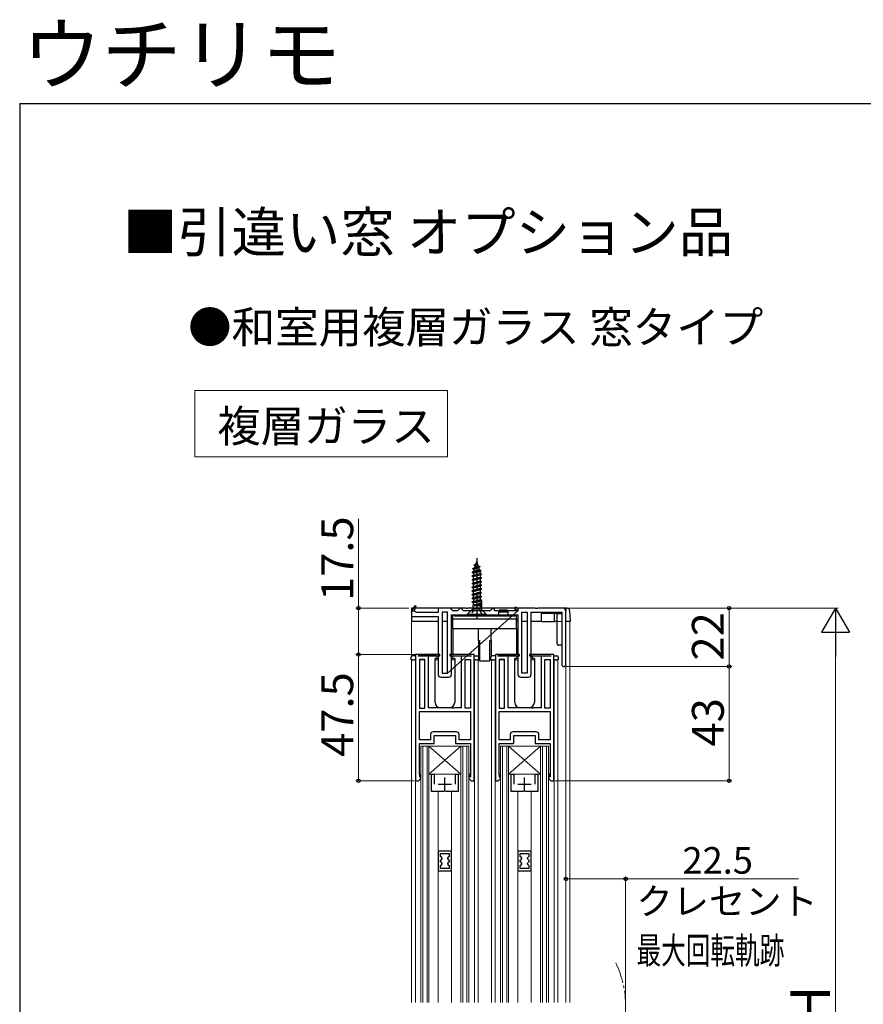
# Model space of a CAD drawing. Extents: x 105 to 1155, y 126 to 1688.
# Drawn here: x 105 to 423, y 1317 to 1688 of the extents above; entities that cross this region are included whole.
import ezdxf

# ---------------------------------------------------------------- set-up
doc = ezdxf.new("R2010")
doc.units = 0
doc.linetypes.add('YCENTER_1', pattern=[13, 10, -1, 1, -1])
doc.linetypes.add('YHIDDEN_1', pattern=[4, 3, -1])
for name, color, linetype, lineweight in [('USER1', 3, 'CONTINUOUS', 13), ('YKK_11', 7, 'CONTINUOUS', 30), ('YKK_12', 2, 'CONTINUOUS', 13), ('YKK_13', 4, 'CONTINUOUS', 30), ('YKK_D', 6, 'CONTINUOUS', 13), ('YKK_ZWAK', 7, 'CONTINUOUS', 30)]:
    doc.layers.add(name, color=color, linetype=linetype, lineweight=lineweight)
doc.styles.add('text-b', font='txt')

msp = doc.modelspace()

# ---------------------------------------------------------------- linework, layer by layer
at = {"layer": 'USER1'}
for p, q in [((170.97, 1547.98), (265.97, 1547.98)), ((170.97, 1522.98), (170.97, 1547.98)), ((265.97, 1547.98), (265.97, 1522.98)), ((265.97, 1522.98), (170.97, 1522.98))]:
    msp.add_line(p, q, dxfattribs=at)
at = {"layer": 'YKK_11', "linetype": 'ByBlock', "lineweight": -2, "ltscale": 0.5}
for p, q in [((253.78, 1466.91), (252.53, 1465)), ((252.53, 1465), (253.54, 1465)), ((252.53, 1465), (252.53, 1462.8)), ((253.53, 1465), (254.22, 1466.68)), ((253.54, 1465), (253.53, 1465)), ((254.03, 1464.56), (253.54, 1465)), ((254.22, 1466.68), (253.78, 1466.91)), ((254.33, 1464.3), (254.03, 1464.56)), ((267.03, 1466), (262.53, 1466)), ((262.53, 1466), (262.53, 1464.3)), ((266.03, 1464.5), (264.03, 1464.5)), ((264.03, 1464.5), (264.03, 1441.5)), ((266.03, 1441.5), (292.53, 1465)), ((266.03, 1441.5), (266.03, 1464.5)), ((267.53, 1465.5), (267.03, 1466)), ((268.03, 1465), (267.53, 1465.5)), ((269.83, 1465), (268.03, 1465)), ((270.33, 1465.5), (269.83, 1465)), ((270.83, 1466), (270.33, 1465.5)), ((271.03, 1466), (270.83, 1466)), ((271.53, 1465.5), (271.03, 1466)), ((272.03, 1465), (271.53, 1465.5)), ((282.03, 1465), (272.03, 1465)), ((282.53, 1465.5), (282.03, 1465)), ((283.03, 1466), (282.53, 1465.5)), ((283.73, 1466), (283.03, 1466)), ((283.73, 1465), (283.73, 1466)), ((292.53, 1465), (283.73, 1465)), ((291.51, 1466.3), (291.3, 1465.87)), ((291.3, 1465.87), (292.53, 1465)), ((292.53, 1466), (291.51, 1466.3)), ((292.53, 1466), (292.53, 1465)), ((299.07, 1466), (292.53, 1466)), ((294.03, 1441.5), (294.03, 1464.5)), ((294.03, 1464.5), (296.03, 1464.5)), ((296.03, 1464.5), (296.03, 1441.5)), ((297.53, 1441), (297.53, 1464.5)), ((297.53, 1464.5), (309.03, 1464.5)), ((299.26, 1465.88), (299.07, 1466)), ((299.81, 1465.88), (299.26, 1465.88)), ((299.99, 1466), (299.81, 1465.88)), ((309.53, 1466), (299.99, 1466)), ((309.03, 1464.5), (309.03, 1444.75)), ((310.53, 1444.75), (310.53, 1465)), ((252.53, 1462.8), (262.53, 1462.8)), ((262.53, 1464.3), (254.33, 1464.3)), ((262.53, 1462.8), (262.53, 1441)), ((267.53, 1441), (267.53, 1463.5)), ((267.53, 1463.5), (292.53, 1463.5)), ((292.53, 1463.5), (292.53, 1441)), ((254.03, 1448.5), (254.03, 1401)), ((255.03, 1448.5), (254.03, 1448.5)), ((263.13, 1448.5), (255.03, 1448.5)), ((255.03, 1448.5), (255.03, 1448.5)), ((255.03, 1448), (258.33, 1448)), ((257.43, 1446.6), (255.43, 1446.6)), ((255.43, 1446.6), (255.43, 1428.3)), ((257.43, 1428.3), (257.43, 1446.6)), ((258.83, 1428.5), (258.83, 1448)), ((258.83, 1448), (263.13, 1448)), ((263.13, 1448), (263.13, 1448.5)), ((275.03, 1448.5), (266.93, 1448.5)), ((266.93, 1448.5), (266.93, 1448)), ((266.93, 1448), (271.23, 1448)), ((271.23, 1448), (271.23, 1428.5)), ((271.73, 1448), (275.03, 1448)), ((272.63, 1428.3), (272.63, 1446.6)), ((272.63, 1446.6), (274.63, 1446.6)), ((274.63, 1446.6), (274.63, 1428.3)), ((276.03, 1448.5), (275.03, 1448.5)), ((275.03, 1448.5), (275.03, 1448.5)), ((276.03, 1401), (276.03, 1448.5)), ((284.03, 1448.5), (284.03, 1401)), ((285.03, 1448.5), (284.03, 1448.5)), ((293.13, 1448.5), (285.03, 1448.5)), ((285.03, 1448.5), (285.03, 1448.5)), ((285.03, 1448), (288.33, 1448)), ((287.43, 1446.6), (285.43, 1446.6)), ((285.43, 1446.6), (285.43, 1428.3)), ((287.43, 1428.3), (287.43, 1446.6)), ((288.83, 1428.5), (288.83, 1448)), ((288.83, 1448), (293.13, 1448)), ((293.13, 1448), (293.13, 1448.5)), ((305.03, 1448.5), (296.93, 1448.5)), ((296.93, 1448.5), (296.93, 1448)), ((296.93, 1448), (301.23, 1448)), ((301.23, 1448), (301.23, 1428.5)), ((301.73, 1448), (305.03, 1448)), ((302.63, 1428.3), (302.63, 1446.6)), ((302.63, 1446.6), (304.63, 1446.6)), ((304.63, 1446.6), (304.63, 1428.3)), ((306.03, 1448.5), (305.03, 1448.5)), ((305.03, 1448.5), (305.03, 1448.5)), ((306.03, 1401), (306.03, 1448.5)), ((263.53, 1440), (266.53, 1440)), ((264.03, 1441.5), (266.03, 1441.5)), ((293.53, 1440), (296.53, 1440)), ((296.03, 1441.5), (294.03, 1441.5)), ((255.43, 1428.3), (257.43, 1428.3)), ((267.57, 1428.5), (258.83, 1428.5)), ((267.75, 1428.38), (267.57, 1428.5)), ((268.3, 1428.38), (267.75, 1428.38)), ((268.49, 1428.5), (268.3, 1428.38)), ((271.23, 1428.5), (268.49, 1428.5)), ((274.63, 1428.3), (272.63, 1428.3)), ((285.43, 1428.3), (287.43, 1428.3)), ((297.57, 1428.5), (288.83, 1428.5)), ((297.75, 1428.38), (297.57, 1428.5)), ((298.3, 1428.38), (297.75, 1428.38)), ((298.49, 1428.5), (298.3, 1428.38)), ((301.23, 1428.5), (298.49, 1428.5)), ((304.63, 1428.3), (302.63, 1428.3)), ((255.43, 1427.1), (274.63, 1427.1)), ((255.43, 1416.4), (255.43, 1427.1)), ((274.63, 1427.1), (274.63, 1416.4)), ((285.43, 1427.1), (304.63, 1427.1)), ((285.43, 1416.4), (285.43, 1427.1)), ((304.63, 1427.1), (304.63, 1416.4)), ((259.63, 1416.4), (255.43, 1416.4)), ((259.63, 1418.4), (259.63, 1416.4)), ((269.43, 1419.4), (260.63, 1419.4)), ((261.03, 1415), (261.03, 1418)), ((261.03, 1418), (269.03, 1418)), ((269.03, 1418), (269.03, 1415)), ((270.43, 1416.4), (270.43, 1418.4)), ((274.63, 1416.4), (270.43, 1416.4)), ((289.63, 1416.4), (285.43, 1416.4)), ((289.63, 1418.4), (289.63, 1416.4)), ((299.43, 1419.4), (290.63, 1419.4)), ((291.03, 1415), (291.03, 1418)), ((291.03, 1418), (299.03, 1418)), ((299.03, 1418), (299.03, 1415)), ((300.43, 1416.4), (300.43, 1418.4)), ((304.63, 1416.4), (300.43, 1416.4)), ((255.43, 1403.36), (255.43, 1415)), ((255.43, 1415), (261.03, 1415)), ((269.03, 1415), (274.63, 1415)), ((274.63, 1415), (274.63, 1403.36)), ((285.43, 1403.36), (285.43, 1415)), ((285.43, 1415), (291.03, 1415)), ((299.03, 1415), (304.63, 1415)), ((304.63, 1415), (304.63, 1403.36)), ((255.13, 1401), (256.03, 1401.9)), ((255.68, 1403.54), (255.43, 1403.36)), ((255.43, 1403.36), (255.43, 1402.5)), ((255.43, 1402.5), (256.08, 1402.96)), ((256.03, 1402.5), (255.43, 1402.5)), ((256.08, 1402.96), (255.68, 1403.54)), ((256.03, 1401.9), (256.03, 1402.5)), ((260.03, 1397), (260.03, 1403.5)), ((260.03, 1403.5), (261.03, 1403.5)), ((261.03, 1403.5), (261.03, 1399.7)), ((269.03, 1399.7), (269.03, 1403.5)), ((269.03, 1403.5), (270.03, 1403.5)), ((270.03, 1403.5), (270.03, 1397)), ((274.38, 1403.54), (273.98, 1402.96)), ((273.98, 1402.96), (274.63, 1402.5)), ((274.63, 1402.5), (274.03, 1402.5)), ((274.03, 1402.5), (274.03, 1401.9)), ((274.03, 1401.9), (274.93, 1401)), ((274.63, 1403.36), (274.38, 1403.54)), ((274.63, 1403.36), (274.63, 1402.5)), ((285.13, 1401), (286.03, 1401.9)), ((285.68, 1403.54), (285.43, 1403.36)), ((285.43, 1403.36), (285.43, 1402.5)), ((285.43, 1402.5), (286.08, 1402.96)), ((286.03, 1402.5), (285.43, 1402.5)), ((286.08, 1402.96), (285.68, 1403.54)), ((286.03, 1401.9), (286.03, 1402.5)), ((290.03, 1397), (290.03, 1403.5)), ((290.03, 1403.5), (291.03, 1403.5)), ((291.03, 1403.5), (291.03, 1399.7)), ((299.03, 1399.7), (299.03, 1403.5)), ((299.03, 1403.5), (300.03, 1403.5)), ((300.03, 1403.5), (300.03, 1397)), ((304.38, 1403.54), (303.98, 1402.96)), ((303.98, 1402.96), (304.63, 1402.5)), ((304.63, 1402.5), (304.03, 1402.5)), ((304.03, 1402.5), (304.03, 1401.9)), ((304.03, 1401.9), (304.93, 1401)), ((304.63, 1403.36), (304.38, 1403.54)), ((304.63, 1403.36), (304.63, 1402.5)), ((254.03, 1401), (255.13, 1401)), ((274.93, 1401), (276.03, 1401)), ((284.03, 1401), (285.13, 1401)), ((304.93, 1401), (306.03, 1401)), ((264.57, 1397), (260.03, 1397)), ((264.76, 1397.12), (264.57, 1397)), ((265.31, 1397.12), (264.76, 1397.12)), ((265.49, 1397), (265.31, 1397.12)), ((270.03, 1397), (265.49, 1397)), ((294.58, 1397), (290.03, 1397)), ((294.76, 1397.12), (294.58, 1397)), ((295.31, 1397.12), (294.76, 1397.12)), ((295.49, 1397), (295.31, 1397.12)), ((300.03, 1397), (295.49, 1397)), ((262.53, 1374.53), (262.53, 1367.03)), ((267.53, 1374.53), (262.53, 1374.53)), ((263.43, 1373.63), (266.63, 1373.63)), ((263.43, 1372.48), (263.43, 1373.63)), ((263.73, 1372.18), (263.43, 1372.48)), ((264.03, 1371.88), (263.73, 1372.18)), ((263.73, 1371.38), (264.03, 1371.68)), ((264.03, 1371.68), (264.03, 1371.88)), ((266.33, 1372.18), (266.03, 1371.88)), ((266.03, 1371.88), (266.03, 1371.68)), ((266.03, 1371.68), (266.33, 1371.38)), ((266.63, 1372.48), (266.33, 1372.18)), ((266.63, 1373.63), (266.63, 1372.48)), ((267.53, 1367.03), (267.53, 1374.53)), ((292.53, 1374.53), (292.53, 1367.03)), ((297.53, 1374.53), (292.53, 1374.53)), ((293.43, 1373.63), (296.63, 1373.63)), ((293.43, 1372.48), (293.43, 1373.63)), ((293.73, 1372.18), (293.43, 1372.48)), ((294.03, 1371.88), (293.73, 1372.18)), ((293.73, 1371.38), (294.03, 1371.68)), ((294.03, 1371.68), (294.03, 1371.88)), ((296.33, 1372.18), (296.03, 1371.88)), ((296.03, 1371.88), (296.03, 1371.68)), ((296.03, 1371.68), (296.33, 1371.38)), ((296.63, 1372.48), (296.33, 1372.18)), ((296.63, 1373.63), (296.63, 1372.48)), ((297.53, 1367.03), (297.53, 1374.53)), ((263.43, 1371.08), (263.73, 1371.38)), ((263.43, 1370.48), (263.43, 1371.08)), ((263.73, 1370.18), (263.43, 1370.48)), ((263.43, 1369.08), (263.73, 1369.38)), ((263.43, 1367.93), (263.43, 1369.08)), ((264.03, 1369.88), (263.73, 1370.18)), ((263.73, 1369.38), (264.03, 1369.68)), ((264.03, 1369.68), (264.03, 1369.88)), ((266.33, 1370.18), (266.03, 1369.88)), ((266.03, 1369.88), (266.03, 1369.68)), ((266.03, 1369.68), (266.33, 1369.38)), ((266.33, 1371.38), (266.63, 1371.08)), ((266.63, 1370.48), (266.33, 1370.18)), ((266.33, 1369.38), (266.63, 1369.08)), ((266.63, 1371.08), (266.63, 1370.48)), ((266.63, 1369.08), (266.63, 1367.93)), ((293.43, 1371.08), (293.73, 1371.38)), ((293.43, 1370.48), (293.43, 1371.08)), ((293.73, 1370.18), (293.43, 1370.48)), ((293.43, 1369.08), (293.73, 1369.38)), ((293.43, 1367.93), (293.43, 1369.08)), ((294.03, 1369.88), (293.73, 1370.18)), ((293.73, 1369.38), (294.03, 1369.68)), ((294.03, 1369.68), (294.03, 1369.88)), ((296.33, 1370.18), (296.03, 1369.88)), ((296.03, 1369.88), (296.03, 1369.68)), ((296.03, 1369.68), (296.33, 1369.38)), ((296.33, 1371.38), (296.63, 1371.08)), ((296.63, 1370.48), (296.33, 1370.18)), ((296.33, 1369.38), (296.63, 1369.08)), ((296.63, 1371.08), (296.63, 1370.48)), ((296.63, 1369.08), (296.63, 1367.93)), ((262.53, 1367.03), (267.53, 1367.03)), ((266.63, 1367.93), (263.43, 1367.93)), ((292.53, 1367.03), (297.53, 1367.03)), ((296.63, 1367.93), (293.43, 1367.93))]:
    msp.add_line(p, q, dxfattribs=at)
at = {"layer": 'YKK_11', "ltscale": 0.5}
for p, q in [((265.03, 1397.2), (265.03, 1402.2)), ((295.03, 1397.2), (295.03, 1402.2)), ((262.53, 1399.7), (267.53, 1399.7)), ((292.53, 1399.7), (297.53, 1399.7))]:
    msp.add_line(p, q, dxfattribs=at)
at = {"layer": 'YKK_11', "linetype": 'ByBlock', "lineweight": -2, "ltscale": 0.5}
for centre, radius, start, end in [((309.53, 1465), 1, 0, 90), ((309.78, 1444.75), 0.75, 180, 0), ((263.53, 1441), 1, 180, 270), ((266.53, 1441), 1, 270, 360), ((293.53, 1441), 1, 180, 270), ((296.53, 1441), 1, 270, 360), ((260.63, 1418.4), 1, 90, 180), ((269.43, 1418.4), 1, 0, 90), ((290.63, 1418.4), 1, 90, 180), ((299.43, 1418.4), 1, 0, 90)]:
    msp.add_arc(centre, radius, start, end, dxfattribs=at)
at = {"layer": 'YKK_12'}
for p, q in [((252.53, 1447.9), (252.53, 1461)), ((252.53, 1461), (262.53, 1461)), ((264.03, 1461), (266.03, 1461)), ((294.03, 1461), (296.03, 1461)), ((297.53, 1461), (309.03, 1461)), ((310.53, 1461), (312.03, 1461)), ((310.53, 1317.5), (310.53, 1461)), ((312.03, 1317.5), (312.03, 1461)), ((252.33, 1446.5), (254.03, 1446.5)), ((252.53, 1317.5), (252.53, 1446.5)), ((253.93, 1446.5), (253.93, 1317.5)), ((255.63, 1446.5), (257.23, 1446.5)), ((261.33, 1446.5), (262.53, 1446.5)), ((267.53, 1446.5), (268.73, 1446.5)), ((272.83, 1446.5), (274.43, 1446.5)), ((276.03, 1446.5), (278.13, 1446.5)), ((276.13, 1448.01), (276.13, 1448)), ((276.13, 1446.5), (276.13, 1317.5)), ((277.53, 1446.5), (277.53, 1317.5)), ((281.93, 1446.5), (284.03, 1446.5)), ((282.54, 1446.5), (282.54, 1317.5, 0)), ((283.94, 1448.01), (283.94, 1448)), ((283.94, 1446.5), (283.94, 1317.5, 0)), ((285.63, 1446.5), (287.23, 1446.5)), ((291.33, 1446.5), (292.53, 1446.5)), ((297.53, 1446.5), (298.73, 1446.5)), ((302.83, 1446.5), (304.43, 1446.5)), ((306.03, 1446.5), (307.54, 1446.5)), ((306.13, 1446.5), (306.13, 1317.5)), ((307.54, 1446.5), (307.54, 1317.5)), ((274.04, 1414), (256.02, 1414)), ((304.04, 1414), (286.02, 1414))]:
    msp.add_line(p, q, dxfattribs=at)
at = {"layer": 'YKK_12', "ltscale": 0.5}
for p, q in [((256.02, 1317.5), (256.02, 1414)), ((256.72, 1317.5), (256.72, 1414)), ((258.32, 1317.5), (258.32, 1414)), ((271.04, 1403.5), (259.02, 1414)), ((259.02, 1403.5), (271.04, 1414)), ((259.02, 1317.5), (259.02, 1414)), ((271.04, 1317.5), (271.04, 1414)), ((271.74, 1317.5), (271.74, 1414)), ((273.34, 1317.5), (273.34, 1414)), ((274.04, 1317.5), (274.04, 1414)), ((286.02, 1317.5), (286.02, 1414)), ((286.72, 1317.5), (286.72, 1414)), ((288.32, 1317.5), (288.32, 1414)), ((301.04, 1403.5), (289.02, 1414)), ((289.02, 1403.5), (301.04, 1414)), ((289.02, 1317.5), (289.02, 1414)), ((301.04, 1317.5), (301.04, 1414)), ((301.74, 1317.5), (301.74, 1414)), ((303.34, 1317.5), (303.34, 1414)), ((304.04, 1317.5), (304.04, 1414)), ((271.04, 1403.5), (259.02, 1403.5)), ((301.04, 1403.5), (289.02, 1403.5)), ((262.53, 1317.5), (262.53, 1397)), ((267.53, 1317.5), (267.53, 1397)), ((292.53, 1317.5), (292.53, 1397)), ((297.53, 1317.5), (297.53, 1397))]:
    msp.add_line(p, q, dxfattribs=at)
at = {"layer": 'YKK_12', "linetype": 'YCENTER_1'}
msp.add_arc((295.08, 1316, 0), 38, 334.3329, 25.6671, dxfattribs=at)
at = {"layer": 'YKK_13', "linetype": 'Continuous', "ltscale": 0.5}
for p, q in [((276.35, 1481.28), (277.03, 1483.5)), ((277.03, 1483.5), (277.49, 1481.98)), ((275.79, 1479.77), (275.28, 1479.5)), ((275.28, 1479.5), (275.28, 1479.4)), ((275.28, 1479.4), (275.79, 1479.13)), ((275.61, 1480.9), (276.35, 1481.28)), ((275.61, 1480.8), (275.61, 1480.9)), ((276.12, 1480.53), (275.61, 1480.8)), ((277.98, 1480.38), (275.79, 1479.77)), ((275.9, 1479.8), (276.12, 1480.53)), ((276.04, 1482.3), (276.78, 1482.68)), ((276.04, 1482.2), (276.04, 1482.3)), ((276.55, 1481.93), (276.04, 1482.2)), ((277.49, 1481.98), (278.23, 1481.6)), ((278.23, 1481.5), (277.72, 1481.23)), ((277.72, 1481.23), (277.98, 1480.38)), ((278.15, 1479.83), (278.66, 1480.1)), ((278.24, 1479.56), (278.15, 1479.83)), ((278.23, 1481.6), (278.23, 1481.5)), ((278.27, 1479.32), (278.27, 1479.07)), ((278.66, 1480.1), (278.66, 1480.2)), ((278.78, 1478.8), (275.28, 1478.1)), ((275.28, 1478), (278.78, 1478.7)), ((275.28, 1478.1), (275.79, 1478.37)), ((275.28, 1478), (275.28, 1478.1)), ((275.79, 1477.73), (275.28, 1478)), ((278.78, 1477.4), (275.28, 1476.7)), ((275.28, 1476.6), (278.78, 1477.3)), ((275.28, 1476.7), (275.79, 1476.97)), ((275.28, 1476.6), (275.28, 1476.7)), ((275.79, 1476.33), (275.28, 1476.6)), ((278.78, 1476), (275.28, 1475.3)), ((275.28, 1475.2), (278.78, 1475.9)), ((275.28, 1475.3), (275.79, 1475.57)), ((275.79, 1479.13), (275.79, 1478.37)), ((275.79, 1478.37), (278.27, 1479.07)), ((278.27, 1478.43), (275.79, 1477.73)), ((275.79, 1476.97), (275.79, 1477.73)), ((275.79, 1476.97), (278.27, 1477.67)), ((278.27, 1477.03), (275.79, 1476.33)), ((275.79, 1475.57), (275.79, 1476.33)), ((275.79, 1475.57), (278.27, 1476.27)), ((278.27, 1475.63), (275.79, 1474.93)), ((278.27, 1479.07), (278.78, 1478.8)), ((278.78, 1478.7), (278.27, 1478.43)), ((278.27, 1478.43), (278.27, 1477.67)), ((278.27, 1477.67), (278.78, 1477.4)), ((278.78, 1477.3), (278.27, 1477.03)), ((278.27, 1477.03), (278.27, 1476.27)), ((278.27, 1476.27), (278.78, 1476)), ((278.78, 1475.9), (278.27, 1475.63)), ((278.27, 1475.63), (278.27, 1474.87)), ((278.78, 1478.7), (278.78, 1478.8)), ((278.78, 1477.3), (278.78, 1477.4)), ((278.78, 1475.9), (278.78, 1476)), ((275.28, 1475.2), (275.28, 1475.3)), ((275.79, 1474.93), (275.28, 1475.2)), ((278.78, 1474.6), (275.28, 1473.9)), ((275.28, 1473.8), (278.78, 1474.5)), ((275.28, 1473.9), (275.79, 1474.17)), ((275.28, 1473.8), (275.28, 1473.9)), ((275.79, 1473.53), (275.28, 1473.8)), ((278.78, 1473.2), (275.28, 1472.5)), ((275.28, 1472.4), (278.78, 1473.1)), ((275.28, 1472.5), (275.79, 1472.77)), ((275.28, 1472.4), (275.28, 1472.5)), ((275.79, 1472.13), (275.28, 1472.4)), ((278.78, 1471.8), (275.28, 1471.1)), ((275.79, 1474.17), (275.79, 1474.93)), ((275.79, 1474.17), (278.27, 1474.87)), ((278.27, 1474.23), (275.79, 1473.53)), ((275.79, 1472.77), (275.79, 1473.53)), ((275.79, 1472.77), (278.27, 1473.47)), ((278.27, 1472.83), (275.79, 1472.13)), ((275.79, 1471.37), (275.79, 1472.13)), ((275.79, 1471.37), (278.27, 1472.07)), ((278.27, 1474.87), (278.78, 1474.6)), ((278.78, 1474.5), (278.27, 1474.23)), ((278.27, 1474.23), (278.27, 1473.47)), ((278.27, 1473.47), (278.78, 1473.2)), ((278.78, 1473.1), (278.27, 1472.83)), ((278.27, 1472.83), (278.27, 1472.07)), ((278.27, 1472.07), (278.78, 1471.8)), ((278.78, 1474.5), (278.78, 1474.6)), ((278.78, 1473.1), (278.78, 1473.2)), ((278.78, 1471.7), (278.78, 1471.8)), ((275.28, 1471), (278.78, 1471.7)), ((275.28, 1471.1), (275.79, 1471.37)), ((275.28, 1471), (275.28, 1471.1)), ((275.79, 1470.73), (275.28, 1471)), ((275.28, 1469.7), (278.78, 1470.4)), ((278.78, 1470.3), (275.28, 1469.6)), ((275.79, 1469.97), (275.28, 1469.7)), ((275.28, 1469.6), (275.28, 1469.7)), ((275.28, 1469.6), (275.79, 1469.33)), ((278.78, 1469), (275.28, 1468.3)), ((278.78, 1468.9), (275.28, 1468.2)), ((275.28, 1468.3), (275.79, 1468.57)), ((275.28, 1468.2), (275.28, 1468.3)), ((275.79, 1467.93), (275.28, 1468.2)), ((278.27, 1471.43), (275.79, 1470.73)), ((275.79, 1469.97), (275.79, 1470.73)), ((278.27, 1470.67), (275.79, 1469.97)), ((275.79, 1469.33), (278.27, 1470.03)), ((275.79, 1469.33), (275.79, 1468.57)), ((275.79, 1468.57), (278.27, 1469.27)), ((275.79, 1467.93), (278.27, 1468.63)), ((278.78, 1471.7), (278.27, 1471.43)), ((278.27, 1471.43), (278.27, 1470.67)), ((278.78, 1470.4), (278.27, 1470.67)), ((278.27, 1470.03), (278.78, 1470.3)), ((278.27, 1470.03), (278.27, 1469.27)), ((278.27, 1469.27), (278.78, 1469)), ((278.27, 1468.63), (278.78, 1468.9)), ((278.27, 1467.87), (278.27, 1468.63)), ((278.78, 1470.3), (278.78, 1470.4)), ((278.78, 1468.9), (278.78, 1469)), ((275.4, 1465.62), (273.53, 1463.75)), ((275.63, 1467.08), (278.74, 1467.62)), ((275.63, 1467.08), (275.79, 1467.17)), ((275.63, 1466.18), (275.63, 1467.08)), ((278.43, 1465.85), (275.63, 1465.85)), ((275.79, 1467.17), (275.79, 1467.93)), ((275.79, 1467.17), (278.27, 1467.87)), ((276.09, 1466.85), (278.68, 1467.45)), ((278.27, 1466.85), (276.09, 1466.85)), ((276.91, 1466.85), (278.27, 1467.23)), ((278.74, 1467.62), (278.27, 1467.87)), ((278.68, 1467.45), (278.27, 1467.23)), ((278.27, 1467.23), (278.27, 1466.85)), ((278.43, 1466.76), (278.27, 1466.85)), ((278.43, 1466.18), (278.43, 1466.76)), ((280.53, 1463.75), (278.66, 1465.62)), ((278.68, 1467.45), (278.74, 1467.62)), ((273.53, 1463.5), (273.53, 1463.75)), ((273.53, 1463.75), (280.53, 1463.75)), ((280.53, 1463.5), (273.53, 1463.5)), ((280.53, 1463.75), (280.53, 1463.5))]:
    msp.add_line(p, q, dxfattribs=at)
at = {"layer": 'YKK_13', "linetype": 'YCENTER_1'}
msp.add_line((277.03, 1484.85), (277.03, 1461.71), dxfattribs=at)
at = {"layer": 'YKK_13'}
for p, q in [((275.28, 1479.5), (278.66, 1480.2)), ((278.66, 1480.1), (275.28, 1479.4)), ((275.61, 1480.9), (278.23, 1481.6)), ((275.61, 1480.8), (278.23, 1481.5)), ((275.79, 1479.13), (278.15, 1479.83)), ((276.12, 1480.53), (277.72, 1481.23)), ((276.35, 1481.28), (277.49, 1481.98)), ((278.66, 1480.2), (277.98, 1480.38)), ((285.68, 1465.3), (285.18, 1464.43)), ((285.18, 1464.43), (285.18, 1463.5)), ((288.88, 1464.43), (285.18, 1464.43)), ((285.68, 1465.3), (288.38, 1465.3)), ((288.88, 1464.43), (288.38, 1465.3)), ((288.88, 1463.5), (288.88, 1464.43)), ((268.03, 1461.8), (268.03, 1463.3)), ((268.53, 1463.3), (268.03, 1463.3)), ((292.03, 1461.8), (268.03, 1461.8)), ((268.03, 1461.55), (268.03, 1461.8)), ((268.03, 1458.3), (268.03, 1461.55)), ((268.53, 1463.3), (268.53, 1463.1)), ((268.53, 1463.1), (291.53, 1463.1)), ((269.03, 1463.5), (269.03, 1463.1)), ((269.03, 1463.5), (291.03, 1463.5)), ((269.03, 1463.1), (291.03, 1463.1)), ((291.03, 1463.5), (291.03, 1463.1)), ((291.53, 1463.3), (291.53, 1463.1)), ((292.03, 1463.3), (291.53, 1463.3)), ((292.03, 1461.8), (292.03, 1463.3)), ((292.03, 1461.8), (292.03, 1461.55)), ((292.03, 1458.3), (292.03, 1461.55)), ((268.03, 1458.3), (277.73, 1458.3)), ((268.03, 1458.3), (268.03, 1448.5)), ((277.73, 1458.3), (282.33, 1458.3)), ((277.73, 1453.8), (277.73, 1458.3)), ((282.33, 1458.3), (292.03, 1458.3)), ((282.33, 1458.3), (282.33, 1453.8)), ((292.03, 1458.3), (292.03, 1448.5)), ((277.73, 1453.8), (277.63, 1453.8)), ((277.63, 1453.8), (277.63, 1447.8)), ((277.73, 1453.8), (278.13, 1453.8)), ((278.13, 1453.8), (278.13, 1446.1)), ((281.93, 1453.8), (282.33, 1453.8)), ((281.93, 1446.1), (281.93, 1453.8)), ((282.33, 1453.8), (282.43, 1453.8)), ((282.43, 1453.8), (282.43, 1447.8)), ((252.33, 1446.5), (252.33, 1447.5)), ((252.83, 1446.5), (252.33, 1446.5)), ((254.03, 1448), (252.83, 1448)), ((252.83, 1446.5), (253.43, 1446.5)), ((254.03, 1446.5), (253.43, 1446.5)), ((261.75, 1448), (255.03, 1448)), ((261.75, 1447), (261.33, 1447)), ((261.33, 1430.5), (261.33, 1447)), ((268.3, 1448), (275.03, 1448)), ((268.73, 1447), (268.3, 1447)), ((268.73, 1447), (268.73, 1430.5)), ((276.03, 1448), (277.23, 1448)), ((276.63, 1446.5), (276.03, 1446.5)), ((276.63, 1446.5), (277.23, 1446.5)), ((277.73, 1446.5), (277.23, 1446.5)), ((277.73, 1447.5), (277.73, 1446.5)), ((278.13, 1446.1), (281.93, 1446.1)), ((282.33, 1446.5), (282.33, 1447.5)), ((282.83, 1446.5), (282.33, 1446.5)), ((284.03, 1448), (282.83, 1448)), ((282.83, 1446.5), (283.43, 1446.5)), ((284.03, 1446.5), (283.43, 1446.5)), ((291.76, 1448), (285.03, 1448)), ((291.76, 1447), (291.33, 1447)), ((291.33, 1430.5), (291.33, 1447)), ((298.31, 1448), (305.03, 1448)), ((298.73, 1447), (298.31, 1447)), ((298.73, 1447), (298.73, 1430.5)), ((306.03, 1448), (307.23, 1448)), ((306.63, 1446.5), (306.03, 1446.5)), ((306.63, 1446.5), (307.23, 1446.5)), ((307.73, 1446.5), (307.23, 1446.5)), ((307.73, 1447.5), (307.73, 1446.5)), ((266.73, 1428.5), (263.33, 1428.5)), ((296.73, 1428.5), (293.33, 1428.5))]:
    msp.add_line(p, q, dxfattribs=at)
at = {"layer": 'YKK_13', "linetype": 'Continuous'}
msp.add_line((278.78, 1468.79), (278.78, 1465.66), dxfattribs=at)
at = {"layer": 'YKK_13', "linetype": 'ByBlock'}
for p, q in [((252.53, 1466), (252.53, 1461)), ((273.03, 1466), (252.53, 1466)), ((273.03, 1466), (273.53, 1466)), ((283.23, 1466), (273.53, 1466)), ((283.23, 1466), (283.73, 1466)), ((299.03, 1466), (283.73, 1466)), ((310.98, 1466), (300.03, 1466)), ((310.53, 1465.5), (310.53, 1465)), ((311.98, 1465.06), (312.23, 1461)), ((262.53, 1461), (252.53, 1461)), ((266.03, 1461), (264.03, 1461)), ((268.03, 1461), (267.53, 1461)), ((292.53, 1461), (292.03, 1461)), ((296.03, 1461), (294.03, 1461)), ((300.93, 1461), (297.53, 1461)), ((301.23, 1461), (300.93, 1461)), ((301.23, 1463.7), (301.23, 1461)), ((301.53, 1461), (301.23, 1461)), ((307.33, 1464), (301.45, 1464)), ((301.53, 1461), (306.33, 1461)), ((306.33, 1461), (306.33, 1463.7)), ((307.33, 1461), (306.33, 1461)), ((307.33, 1452.5), (307.33, 1464)), ((307.33, 1464), (307.83, 1464)), ((307.83, 1464), (309.03, 1464)), ((311.03, 1461), (310.53, 1461)), ((311.73, 1461), (311.03, 1461)), ((312.23, 1461), (311.73, 1461)), ((309.03, 1452), (307.83, 1452))]:
    msp.add_line(p, q, dxfattribs=at)
at = {"layer": 'YKK_13', "linetype": 'YHIDDEN_1', "ltscale": 0.5}
for p, q in [((275.89, 1465.42), (274.93, 1463.5)), ((277.03, 1465.7), (275.89, 1465.42)), ((278.18, 1465.42), (277.03, 1465.7)), ((279.13, 1463.5), (278.18, 1465.42))]:
    msp.add_line(p, q, dxfattribs=at)
at = {"layer": 'YKK_13', "linetype": 'Continuous', "ltscale": 0.5}
for centre, start, end in [((277.47, 1479.32), 360, 17), ((274.83, 1466.18), 315, 360), ((279.23, 1466.18), 180, 225)]:
    msp.add_arc(centre, 0.8, start, end, dxfattribs=at)
at = {"layer": 'YKK_13', "linetype": 'ByBlock'}
for centre, radius, start, end in [((311.03, 1465.5), 0.5, 84.6616, 180), ((310.98, 1465), 1, 84.6616, 90), ((310.98, 1465), 1, 3.5, 84.6616), ((301.53, 1463.7), 0.3, 90, 180), ((306.63, 1463.7), 0.3, 90, 180), ((307.83, 1452.5), 0.5, 180, 270)]:
    msp.add_arc(centre, radius, start, end, dxfattribs=at)
at = {"layer": 'YKK_13'}
for centre, radius, start, end in [((252.83, 1447.5), 0.5, 90, 180), ((261.75, 1447.5), 0.5, 0, 90), ((261.75, 1447.5), 0.5, 270, 0), ((268.3, 1447.5), 0.5, 90, 180), ((268.3, 1447.5), 0.5, 180, 270), ((277.23, 1447.5), 0.5, 0, 90), ((282.83, 1447.5), 0.5, 90, 180), ((291.76, 1447.5), 0.5, 0, 90), ((291.76, 1447.5), 0.5, 270, 0), ((298.31, 1447.5), 0.5, 90, 180), ((298.31, 1447.5), 0.5, 180, 270), ((307.23, 1447.5), 0.5, 0, 90), ((263.33, 1430.5), 2, 180, 270), ((266.73, 1430.5), 2, 270, 0), ((293.33, 1430.5), 2, 180, 270), ((296.73, 1430.5), 2, 270, 0)]:
    msp.add_arc(centre, radius, start, end, dxfattribs=at)
at = {"layer": 'YKK_D'}
for p, q in [((232.53, 1466), (232.53, 1499.55)), ((251.53, 1466), (231.53, 1466)), ((232.53, 1448.5), (232.53, 1466)), ((311.53, 1466), (413.03, 1466)), ((311.98, 1466), (373.03, 1466)), ((372.03, 1466), (372.03, 1444)), ((412.03, 1455.5), (412.03, 1176.5)), ((254.03, 1448.5), (231.53, 1448.5)), ((254.03, 1448.5), (231.53, 1448.5)), ((232.53, 1401), (232.53, 1448.5)), ((310.78, 1444), (373.03, 1444)), ((310.78, 1444), (373.03, 1444)), ((372.03, 1444), (372.03, 1401)), ((253.53, 1401), (231.53, 1401)), ((306.55, 1401), (373.03, 1401)), ((333.08, 1317, 0), (333.08, 1365, 0)), ((310.58, 1364, 0), (333.08, 1364, 0)), ((333.08, 1364, 0), (398.09, 1364, 0))]:
    msp.add_line(p, q, dxfattribs=at)
at = {"layer": 'YKK_D', "lineweight": -2}
for p, q in [((412.03, 1466), (406.78, 1456.91)), ((412.03, 1466), (417.28, 1456.91)), ((412.03, 1466), (412.03, 1447.81)), ((406.78, 1456.91), (417.28, 1456.91))]:
    msp.add_line(p, q, dxfattribs=at)
at = {"layer": 'YKK_D', "linetype": 'ByBlock', "lineweight": -2}
for centre, radius in [((232.53, 1466), 0.638), ((372.03, 1466), 0.638), ((232.53, 1448.5), 0.638), ((232.53, 1448.5), 0.637), ((372.03, 1444), 0.637), ((372.03, 1444), 0.638), ((232.53, 1401), 0.637), ((372.03, 1401), 0.637), ((310.58, 1364, 0), 0.637), ((333.08, 1364, 0), 0.637)]:
    msp.add_circle(centre, radius, dxfattribs=at)
at = {"layer": 'YKK_ZWAK'}
for q in [(105, 126), (1155, 1656)]:
    msp.add_line((105, 1656), q, dxfattribs=at)

# ---------------------------------------------------------------- texts
at = {"layer": 'USER1', "style": 'text-b'}
for s, height, p in [('ウチリモ', 22, (105.88, 1663.5)), ('■引違い窓 オプション品', 15, (143.85, 1600.05)), ('●和室用複層ガラス 窓タイプ', 12, (168.38, 1565.77)), ('複層ガラス', 12, (179.33, 1528.52))]:
    msp.add_text(s, height=height, dxfattribs=at).set_placement(p)
at = {"layer": 'YKK_D', "style": 'text-b'}
for s, height, p in [('17.5', 12, (230.53, 1468.71)), ('22', 12, (370.03, 1446.27)), ('47.5', 12, (230.53, 1410.02)), ('43', 12, (370.03, 1413.91)), ('H', 15, (410.03, 1309.01))]:
    msp.add_text(s, height=height, rotation=90, dxfattribs=at).set_placement(p)
for s, p in [('22.5', (354.47, 1366, 0)), ('クレセント', (337.14, 1350.63, 0))]:
    msp.add_text(s, height=10, dxfattribs=at).set_placement(p)
at = {"layer": 'YKK_D', "style": 'text-b', "width": 0.68}
msp.add_text('最大回転軌跡', height=10, dxfattribs=at).set_placement((337.17, 1332.09, 0))

doc.saveas('drawing.dxf')
